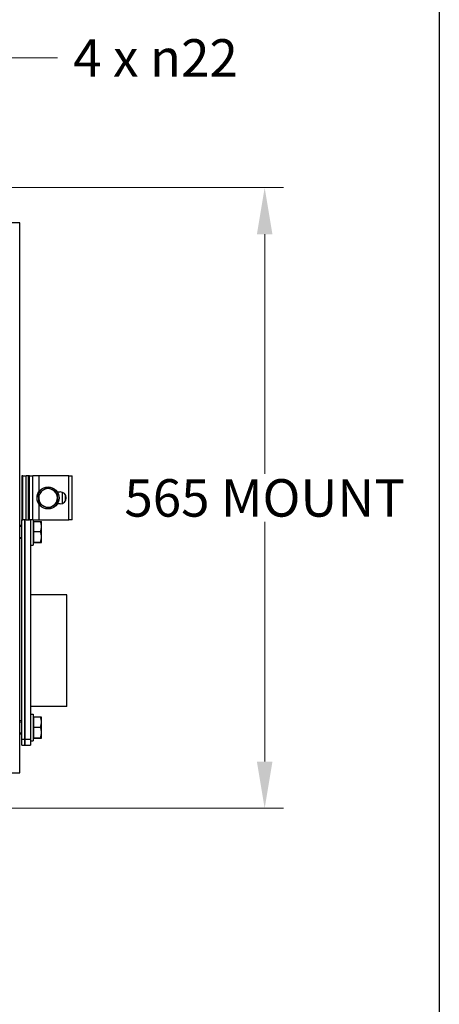
# Model space of a CAD drawing. Units: millimetres. Extents: x 264 to 3553, y 33 to 4631.
# Drawn here: x 1551 to 1933, y 1095 to 1992 of the extents above; entities that cross this region are included whole.
import ezdxf

# ---------------------------------------------------------------- set-up
doc = ezdxf.new("R2010")
doc.units = ezdxf.units.MM
doc.header["$LTSCALE"] = 17
for name, color, linetype, lineweight in [('Dimensions(Hillmar_metric)', 7, 'Continuous', 13), ('Sketch Geometry(Hillmar_metric)', 7, 'Continuous', 25), ('Symbols(Hillmar_metric)', 7, 'Continuous', 18), ('Threads(Hillmar_metric)', 7, 'Continuous', 13), ('Visible Edges(Hillmar_metric)', 7, 'Continuous', 25)]:
    doc.layers.add(name, color=color, linetype=linetype, lineweight=lineweight)
doc.layers.add('Visible Tangent Edges(Hillmar_Metric)', color=7, linetype='Continuous', lineweight=25, true_color=0xc0c0c0)
doc.styles.add('Hillmar_metric_Dimensions', font='arial.ttf')
doc.dimstyles.new('DEFAULT-ISO-Method 1b-Hillmar_metric', dxfattribs={"dimscale": 17, "dimtxt": 2, "dimasz": 2.5, "dimexe": 1, "dimexo": 1, "dimgap": 0.25, "dimtad": 1, "dimtih": 1, "dimtoh": 1, "dimrnd": 1e-08, "dimdsep": 46, "dimtxsty": 'Hillmar_metric_Dimensions', "dimcen": 0.09, "dimdle": 8, "dimclrd": 7, "dimclre": 7, "dimclrt": 7, "dimazin": 2, "dimtfac": 0.75, "dimtmove": 0, "dimatfit": 3, "dimfxl": 1, "dimtolj": 1, "dimlwd": 9, "dimlwe": 9, "dimarcsym": 0})
doc.dimstyles.new('DEFAULT-ISO-Method 1b-Hillmar_metric$7', dxfattribs={"dimscale": 17, "dimtxt": 2, "dimasz": 2.5, "dimexe": 1, "dimexo": 1, "dimgap": 0.25, "dimtad": 1, "dimtih": 1, "dimtoh": 1, "dimrnd": 1e-08, "dimdsep": 46, "dimtxsty": 'Hillmar_metric_Dimensions', "dimcen": 0.09, "dimdle": 8, "dimclrd": 7, "dimclre": 7, "dimclrt": 7, "dimazin": 2, "dimtfac": 0.75, "dimtmove": 0, "dimatfit": 3, "dimfxl": 1, "dimtolj": 1, "dimlwd": 15, "dimlwe": 9, "dimarcsym": 0})

# ---------------------------------------------------------------- blocks, each defined once
blk = doc.blocks.new('*D27')
at = {"layer": 'Defpoints', "color": 0, "linetype": 'Continuous', "transparency": 16777216}
for p in [(1383.66, 1838.87), (1383.66, 1273.87), (1774.26, 1273.87)]:
    blk.add_point(p, dxfattribs=at)
at = {"layer": 'Dimensions(Hillmar_metric)', "color": 7, "linetype": 'Continuous', "lineweight": 9, "transparency": 16777216}
for p, q in [((1400.66, 1838.87), (1791.26, 1838.87)), ((1774.26, 1796.37), (1774.26, 1578.27)), ((1774.26, 1316.37), (1774.26, 1534.47)), ((1400.66, 1273.87), (1791.26, 1273.87))]:
    blk.add_line(p, q, dxfattribs=at)
at = {"layer": 'Dimensions(Hillmar_metric)', "color": 7, "linetype": 'Continuous', "transparency": 16777216}
for points in [[(1767.18, 1796.37), (1781.34, 1796.37), (1774.26, 1838.87)], [(1767.18, 1316.37), (1781.34, 1316.37), (1774.26, 1273.87)]]:
    blk.add_solid(points, dxfattribs=at)
at = {"layer": 'Dimensions(Hillmar_metric)', "color": 7, "linetype": 'Continuous', "lineweight": 13, "transparency": 16777216, "insert": (1774.26, 1556.37), "char_height": 34, "attachment_point": 5, "style": 'Hillmar_metric_Dimensions'}
blk.add_mtext('\\A1;\\fArial|b0|i0;\\H34.1122;565 MOUNT', dxfattribs=at)

msp = doc.modelspace()

# ---------------------------------------------------------------- linework, layer by layer
at = {"layer": 'Sketch Geometry(Hillmar_metric)'}
msp.add_line((1933.151, 2732.544), (1933.151, 420.646), dxfattribs=at)
at = {"layer": 'Threads(Hillmar_metric)'}
for p, q in [((1553.16, 1530.323), (1551.56, 1530.323)), ((1551.56, 1520.423), (1553.16, 1520.423)), ((1553.16, 1352.323), (1551.56, 1352.323)), ((1551.56, 1342.423), (1553.16, 1342.423))]:
    msp.add_line(p, q, dxfattribs=at)
at = {"layer": 'Visible Edges(Hillmar_metric)'}
for p, q in [((1551.56, 1806.773), (650.76, 1806.773)), ((1551.56, 1305.973), (1551.56, 1806.773)), ((1554.16, 1576.373), (1553.16, 1576.373)), ((1553.16, 1576.373), (1553.16, 1536.373)), ((1554.16, 1576.373), (1557.16, 1576.373)), ((1559.16, 1576.373), (1557.16, 1576.373)), ((1557.16, 1536.373), (1557.16, 1576.373)), ((1560.16, 1576.373), (1559.16, 1576.373)), ((1559.16, 1576.373), (1559.16, 1536.373)), ((1560.16, 1576.373), (1563.16, 1576.373)), ((1569.16, 1576.373), (1563.16, 1576.373)), ((1563.16, 1536.373), (1563.16, 1576.373)), ((1596.16, 1576.373), (1569.16, 1576.373)), ((1596.16, 1576.373), (1599.16, 1576.373)), ((1599.16, 1536.373), (1599.16, 1576.373)), ((1585.512, 1561.873), (1588.16, 1561.873)), ((1588.16, 1550.873), (1585.512, 1550.873)), ((1593.16, 1554.082), (1593.16, 1558.664)), ((1553.16, 1536.373), (1554.16, 1536.373)), ((1553.16, 1336.373), (1553.16, 1536.373)), ((1557.16, 1536.373), (1554.16, 1536.373)), ((1556.16, 1536.373), (1556.16, 1336.373)), ((1556.16, 1336.373), (1556.16, 1536.373)), ((1557.16, 1536.373), (1559.16, 1536.373)), ((1559.16, 1536.373), (1560.16, 1536.373)), ((1563.16, 1536.373), (1560.16, 1536.373)), ((1561.16, 1536.373), (1561.16, 1336.373)), ((1563.16, 1536.373), (1569.16, 1536.373)), ((1563.66, 1536.373), (1563.66, 1513.373)), ((1564.26, 1533.973), (1563.66, 1533.973)), ((1564.26, 1535.053), (1570.312, 1535.053)), ((1564.26, 1525.744), (1564.26, 1535.053)), ((1569.16, 1536.373), (1596.16, 1536.373)), ((1571.16, 1534.873), (1571.157, 1534.878)), ((1571.16, 1530.398), (1571.16, 1534.873)), ((1599.16, 1536.373), (1596.16, 1536.373)), ((1553.16, 1531.373), (1551.56, 1531.373)), ((1564.26, 1525.744), (1570.312, 1525.744)), ((1564.26, 1516.064), (1564.26, 1525.744)), ((1571.16, 1520.904), (1571.16, 1530.398)), ((1553.16, 1519.373), (1551.56, 1519.373)), ((1564.26, 1516.773), (1563.66, 1516.773)), ((1564.26, 1516.064), (1570.312, 1516.064)), ((1564.26, 1515.693), (1564.26, 1516.064)), ((1564.26, 1515.693), (1570.312, 1515.693)), ((1571.16, 1515.873), (1571.157, 1515.867)), ((1571.16, 1515.878), (1571.16, 1520.904)), ((1571.16, 1515.873), (1571.16, 1515.878)), ((1561.16, 1513.373), (1563.66, 1513.373)), ((1594.26, 1468.173), (1561.16, 1468.173)), ((1594.26, 1366.573), (1594.26, 1468.173)), ((1594.26, 1366.573), (1561.16, 1366.573)), ((1561.16, 1359.373), (1563.66, 1359.373)), ((1563.66, 1359.373), (1563.66, 1335.373)), ((1564.26, 1355.973), (1563.66, 1355.973)), ((1564.26, 1357.053), (1570.312, 1357.053)), ((1564.26, 1347.744), (1564.26, 1357.053)), ((1571.16, 1356.873), (1571.157, 1356.878)), ((1571.16, 1352.398), (1571.16, 1356.873)), ((1553.16, 1353.373), (1551.56, 1353.373)), ((1564.26, 1347.744), (1570.312, 1347.744)), ((1564.26, 1338.064), (1564.26, 1347.744)), ((1571.16, 1342.904), (1571.16, 1352.398)), ((1553.16, 1341.373), (1551.56, 1341.373)), ((1553.16, 1331.373), (1553.16, 1336.373)), ((1556.16, 1336.373), (1556.16, 1331.373)), ((1556.16, 1331.373), (1556.16, 1336.373)), ((1561.16, 1336.373), (1561.16, 1331.373)), ((1564.26, 1338.773), (1563.66, 1338.773)), ((1564.26, 1338.064), (1570.312, 1338.064)), ((1564.26, 1337.693), (1564.26, 1338.064)), ((1564.26, 1337.693), (1570.312, 1337.693)), ((1571.16, 1337.873), (1571.157, 1337.867)), ((1571.16, 1337.878), (1571.16, 1342.904)), ((1571.16, 1337.873), (1571.16, 1337.878)), ((1553.16, 1331.373), (1556.16, 1331.373)), ((1556.16, 1331.373), (1561.16, 1331.373)), ((1561.16, 1335.373), (1563.66, 1335.373)), ((650.76, 1305.973), (1551.56, 1305.973))]:
    msp.add_line(p, q, dxfattribs=at)
msp.add_circle((1577.16, 1556.373), 10, dxfattribs=at)
for centre, radius, start, end in [((1577.16, 1556.373), 8.5, 123.098304, 183.098304), ((1577.16, 1556.373), 8.5, 63.098304, 123.098304), ((1577.16, 1556.373), 8.5, 3.098304, 63.098304), ((1588.16, 1556.373), 5.5, 270, 90), ((1577.16, 1556.373), 8.5, 183.098304, 243.098304), ((1577.16, 1556.373), 8.5, 303.098304, 3.098304), ((1577.16, 1556.373), 8.5, 243.098304, 303.098304)]:
    msp.add_arc(centre, radius, start, end, dxfattribs=at)
for points, weights in [([(1568.407, 1560.814), (1570.611, 1562.25), (1572.519, 1563.494)], [1, 1.0379548493, 1]), ([(1568.673, 1555.913), (1568.55, 1558.188), (1568.407, 1560.814)], [1, 1.0379548493, 1]), ([(1572.519, 1563.494), (1574.427, 1564.737), (1576.63, 1566.173)], [1, 1.0379548493, 1]), ([(1576.63, 1566.173), (1578.975, 1564.984), (1581.006, 1563.953)], [1, 1.0379548493, 1]), ([(1581.006, 1563.953), (1583.037, 1562.922), (1585.383, 1561.733)], [1, 1.0379548493, 1]), ([(1585.383, 1561.733), (1585.525, 1559.106), (1585.648, 1556.832)], [1, 1.0379548493, 1]), ([(1568.938, 1551.013), (1568.796, 1553.639), (1568.673, 1555.913)], [1, 1.0379548493, 1]), ([(1573.314, 1548.793), (1571.283, 1549.823), (1568.938, 1551.013)], [1, 1.0379548493, 1]), ([(1585.913, 1551.932), (1583.71, 1550.496), (1581.802, 1549.252)], [1, 1.0379548493, 1]), ([(1585.648, 1556.832), (1585.771, 1554.558), (1585.913, 1551.932)], [1, 1.0379548493, 1]), ([(1577.691, 1546.572), (1575.345, 1547.762), (1573.314, 1548.793)], [1, 1.0379548493, 1]), ([(1581.802, 1549.252), (1579.894, 1548.008), (1577.691, 1546.572)], [1, 1.0379548493, 1]), ([(1571.16, 1530.398), (1571.16, 1532.559), (1570.312, 1535.053)], [1, 1.0379548493, 1]), ([(1570.312, 1535.053), (1571.11, 1534.959), (1571.157, 1534.878)], [1, 1.03564150019, 1.00434470084]), ([(1570.312, 1525.744), (1571.16, 1528.238), (1571.16, 1530.398)], [1, 1.0379548493, 1]), ([(1571.16, 1520.904), (1571.16, 1523.15), (1570.312, 1525.744)], [1, 1.0379548493, 1]), ([(1570.312, 1516.064), (1571.16, 1518.657), (1571.16, 1520.904)], [1, 1.0379548493, 1]), ([(1571.16, 1515.878), (1571.16, 1515.964), (1570.312, 1516.064)], [1, 1.0379548493, 1]), ([(1570.312, 1515.693), (1571.16, 1515.792), (1571.16, 1515.878)], [1, 1.0379548493, 1]), ([(1571.16, 1352.398), (1571.16, 1354.559), (1570.312, 1357.053)], [1, 1.0379548493, 1]), ([(1570.312, 1357.053), (1571.11, 1356.959), (1571.157, 1356.878)], [1, 1.03564150019, 1.00434470084]), ([(1570.312, 1347.744), (1571.16, 1350.238), (1571.16, 1352.398)], [1, 1.0379548493, 1]), ([(1571.16, 1342.904), (1571.16, 1345.15), (1570.312, 1347.744)], [1, 1.0379548493, 1]), ([(1570.312, 1338.064), (1571.16, 1340.657), (1571.16, 1342.904)], [1, 1.0379548493, 1]), ([(1571.16, 1337.878), (1571.16, 1337.964), (1570.312, 1338.064)], [1, 1.0379548493, 1]), ([(1570.312, 1337.693), (1571.16, 1337.792), (1571.16, 1337.878)], [1, 1.0379548493, 1])]:
    msp.add_rational_spline(points, weights, degree=2, dxfattribs=at)
at = {"layer": 'Visible Tangent Edges(Hillmar_Metric)'}
for p, q in [((1554.16, 1536.373), (1554.16, 1576.373)), ((1560.16, 1536.373), (1560.16, 1576.373)), ((1569.16, 1562.373), (1569.16, 1576.373)), ((1596.16, 1536.373), (1596.16, 1576.373)), ((1590.16, 1551.249), (1590.16, 1561.496)), ((1569.16, 1536.373), (1569.16, 1550.373)), ((1556.16, 1336.373), (1553.16, 1336.373)), ((1561.16, 1336.373), (1556.16, 1336.373))]:
    msp.add_line(p, q, dxfattribs=at)

# ---------------------------------------------------------------- texts
at = {"layer": 'Symbols(Hillmar_metric)', "color": 7, "insert": (1674.936, 1956.899), "char_height": 34.1122, "width": 169.57402, "attachment_point": 5, "line_spacing_factor": 0.351155, "style": 'Hillmar_metric_Dimensions'}
msp.add_mtext('{4 x \\fAIGDT|b0|i0;\\H34.0000;n\\fArial|b0|i0;\\H34.1122;22}', dxfattribs=at)

# ---------------------------------------------------------------- dimensions: what is measured, and where the dimension line sits
at = {"layer": 'Dimensions(Hillmar_metric)', "color": 7, "linetype": 'Continuous', "lineweight": 13}
dim = msp.add_linear_dim(base=(1774.26, 1273.873), p1=(1383.66, 1838.873), p2=(1383.66, 1273.873), angle=90, text='\\fArial|b0|i0;\\H34.1122;<> MOUNT', dimstyle='DEFAULT-ISO-Method 1b-Hillmar_metric', override={"dimgap": 0.25, "dimdec": 2, "dimtol": 0, "dimlim": 0, "dimtp": 0, "dimtm": 0, "dimtdec": 2, "dimtofl": 0, "dimatfit": 1}, dxfattribs=at)
dim.commit()
dim.dimension.update_dxf_attribs({"geometry": '*D27', "text_midpoint": (1774.26, 1556.373), "dimtype": 160})

# ---------------------------------------------------------------- leaders
at = {"layer": 'Symbols(Hillmar_metric)', "color": 7, "linetype": 'Continuous', "lineweight": 18, "annotation_type": 0, "has_hookline": 1, "hookline_direction": 0, "text_width": 165.859}
msp.add_leader([(1392.194, 1845.814), (1543.399, 1956.899), (1585.899, 1956.899)], dimstyle='DEFAULT-ISO-Method 1b-Hillmar_metric$7', override={"dimtad": 0}, dxfattribs=at)

doc.saveas('drawing.dxf')
